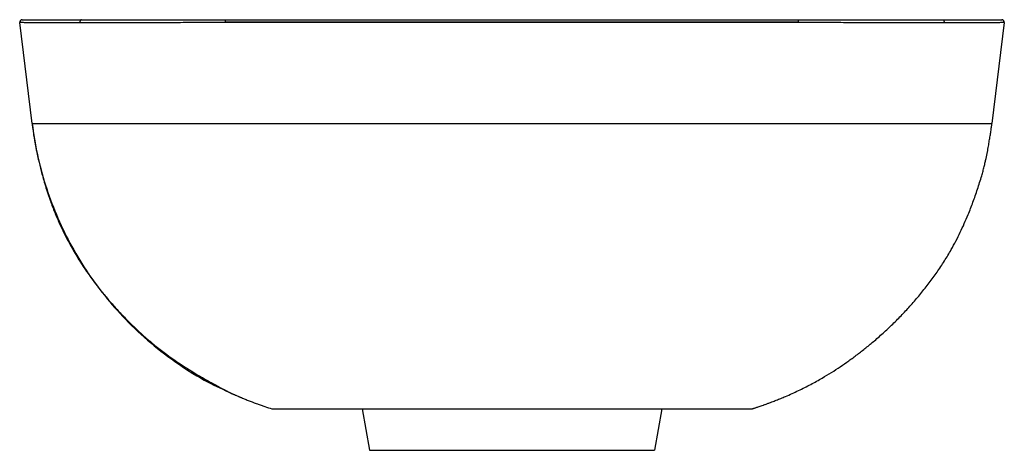
# Paper-space layout '_Right' of a CAD drawing. Units: millimetres. Extents: x -190 to 190, y -166 to 0.
import ezdxf

# ---------------------------------------------------------------- set-up
doc = ezdxf.new("R2010")
doc.units = ezdxf.units.MM

psp = doc.layouts.new('_Right')

# ---------------------------------------------------------------- linework, layer by layer
at = {"color": 7, "linetype": 'Continuous', "lineweight": 25}
for p, q in [((-110.46, -1.12), (-110.46, 0)), ((-110.46, 0), (110.46, 0)), ((110.46, -1.12), (110.46, 0)), ((-185.09, -40), (-189.86, -1.12)), ((110.46, -1), (-110.46, -1)), ((110.46, -1.12), (-110.46, -1.12)), ((189.86, -1.12), (185.09, -40)), ((-105.68, -40), (105.68, -40)), ((-67.61, -150), (67.61, -150)), ((-57.82, -150), (-55, -166)), ((57.82, -150), (55, -166))]:
    psp.add_line(p, q, dxfattribs=at)
at = {"color": 7, "linetype": 'Continuous', "lineweight": 25, "flags": 128}
for points in [[(-165.97, 0), (-166.13, -0.02), (-166.27, -0.09), (-166.4, -0.21), (-166.51, -0.36), (-166.6, -0.54), (-166.66, -0.74), (-166.68, -0.95), (-166.67, -1.17)], [(165.97, 0), (166.13, -0.02), (166.27, -0.09), (166.4, -0.21), (166.51, -0.36), (166.6, -0.54), (166.66, -0.74), (166.68, -0.95), (166.67, -1.17)], [(-185.09, -40), (-185.09, -40)], [(-185.09, -40), (-185.09, -40)], [(185.09, -40), (185.09, -40)], [(-92.6, -150), (-92.6, -150)], [(92.6, -150), (92.6, -150)]]:
    psp.add_lwpolyline(points, dxfattribs=at)
at = {"color": 7, "linetype": 'Continuous', "lineweight": 25}
for centre, start, end in [((-188.87, -1), 90, 187), ((188.87, -1), 353, 90)]:
    psp.add_arc(centre, 1, start, end, dxfattribs=at)
for points, knots in [([(-188.87, 0), (-188.87, 0), (-188.39, 0), (-186.41, 0), (-184.91, 0), (-180.94, 0), (-178.48, 0), (-172.76, 0), (-169.5, 0), (-165.97, 0)], [0, 0, 0, 0, 0.25, 0.25, 0.5, 0.5, 0.75, 0.75, 1, 1, 1, 1]), ([(-165.97, 0), (-162.44, 0), (-158.5, 0), (-149.96, 0), (-145.36, 0), (-135.75, 0), (-130.74, 0), (-120.61, 0), (-115.49, 0), (-110.46, 0)], [0, 0, 0, 0, 0.25, 0.25, 0.5, 0.5, 0.75, 0.75, 1, 1, 1, 1]), ([(110.46, 0), (115.49, 0), (120.61, 0), (130.74, 0), (135.75, 0), (145.36, 0), (149.96, 0), (158.5, 0), (162.44, 0), (165.97, 0)], [0, 0, 0, 0, 0.25, 0.25, 0.5, 0.5, 0.75, 0.75, 1, 1, 1, 1]), ([(165.97, 0), (169.5, 0), (172.76, 0), (178.48, 0), (180.94, 0), (184.91, 0), (186.41, 0), (188.39, 0), (188.87, 0), (188.87, 0)], [0, 0, 0, 0, 0.25, 0.25, 0.5, 0.5, 0.75, 0.75, 1, 1, 1, 1]), ([(-166.67, -1.17), (-166.88, -1.17), (-167.31, -1.17), (-167.94, -1.17), (-168.56, -1.17), (-169.17, -1.17), (-169.78, -1.17), (-170.38, -1.17), (-170.97, -1.17), (-171.55, -1.17), (-172.13, -1.17), (-172.69, -1.17), (-173.25, -1.17), (-173.8, -1.17), (-174.35, -1.17), (-174.88, -1.17), (-175.41, -1.17), (-175.93, -1.17), (-177, -1.17), (-178.56, -1.17), (-180.49, -1.16), (-182.27, -1.16), (-183.86, -1.16), (-185.26, -1.16), (-186.49, -1.15), (-187.54, -1.15), (-188.23, -1.14), (-188.68, -1.14), (-188.95, -1.14), (-189.19, -1.14), (-189.4, -1.13), (-189.56, -1.13), (-189.7, -1.13), (-189.79, -1.13), (-189.85, -1.12), (-189.86, -1.12), (-189.86, -1.12)], [0, 0, 0, 0, 0.0144857, 0.0289768, 0.0434732, 0.0579752, 0.0724827, 0.0869957, 0.1015144, 0.1160388, 0.130569, 0.1451049, 0.1596467, 0.1741944, 0.1887481, 0.2033078, 0.2178735, 0.2324454, 0.2470235, 0.3095323, 0.3723708, 0.435543, 0.499053, 0.5613103, 0.6241491, 0.6875729, 0.751585, 0.7785147, 0.8056118, 0.8328767, 0.8603094, 0.8879104, 0.9156797, 0.9436176, 0.9717243, 1, 1, 1, 1]), ([(-110.46, -1.12), (-110.77, -1.12), (-111.39, -1.12), (-112.33, -1.12), (-113.25, -1.13), (-114.18, -1.13), (-115.1, -1.13), (-116.02, -1.13), (-116.94, -1.13), (-117.85, -1.13), (-118.76, -1.13), (-119.66, -1.13), (-120.56, -1.14), (-121.45, -1.14), (-122.34, -1.14), (-123.23, -1.14), (-124.11, -1.14), (-124.99, -1.14), (-126.88, -1.14), (-129.76, -1.15), (-133.58, -1.15), (-137.3, -1.16), (-140.97, -1.16), (-144.56, -1.16), (-148.08, -1.16), (-151.5, -1.17), (-154.18, -1.17), (-156.2, -1.17), (-157.59, -1.17), (-158.96, -1.17), (-160.31, -1.17), (-161.64, -1.17), (-162.93, -1.17), (-164.21, -1.17), (-165.46, -1.17), (-166.27, -1.17), (-166.67, -1.17)], [0, 0, 0, 0, 0.0149907, 0.029934, 0.0448299, 0.0596785, 0.0744799, 0.0892339, 0.1039408, 0.1186004, 0.1332128, 0.1477782, 0.1622964, 0.1767675, 0.1911917, 0.2055688, 0.2198989, 0.2341821, 0.2484184, 0.31243, 0.3758536, 0.4386926, 0.5009505, 0.5644599, 0.6276319, 0.6904706, 0.75298, 0.7805106, 0.8080194, 0.8355067, 0.8629729, 0.8904183, 0.9178434, 0.9452484, 0.9726339, 1, 1, 1, 1]), ([(166.67, -1.17), (166.46, -1.17), (166.03, -1.17), (165.38, -1.17), (164.72, -1.17), (164.06, -1.17), (163.38, -1.17), (162.7, -1.17), (162.02, -1.17), (161.32, -1.17), (160.62, -1.17), (159.92, -1.17), (159.2, -1.17), (158.48, -1.17), (157.75, -1.17), (157.02, -1.17), (156.28, -1.17), (155.53, -1.17), (153.95, -1.17), (151.5, -1.17), (148.08, -1.16), (144.56, -1.16), (140.97, -1.16), (137.3, -1.16), (133.58, -1.15), (129.76, -1.15), (126.62, -1.14), (124.21, -1.14), (122.54, -1.14), (120.85, -1.14), (119.16, -1.13), (117.44, -1.13), (115.71, -1.13), (113.97, -1.13), (112.22, -1.12), (111.05, -1.12), (110.46, -1.12)], [0, 0, 0, 0, 0.014486, 0.028977, 0.043473, 0.057975, 0.072483, 0.086996, 0.101514, 0.116039, 0.130569, 0.145105, 0.159647, 0.174194, 0.188748, 0.203308, 0.217874, 0.232445, 0.247023, 0.309532, 0.372371, 0.435543, 0.499053, 0.56131, 0.624149, 0.687573, 0.751585, 0.778515, 0.805612, 0.832877, 0.860309, 0.88791, 0.91568, 0.943618, 0.971724, 1, 1, 1, 1]), ([(189.86, -1.12), (189.86, -1.12), (189.86, -1.12), (189.84, -1.12), (189.82, -1.13), (189.78, -1.13), (189.73, -1.13), (189.67, -1.13), (189.6, -1.13), (189.52, -1.13), (189.43, -1.13), (189.33, -1.13), (189.23, -1.14), (189.11, -1.14), (188.98, -1.14), (188.84, -1.14), (188.69, -1.14), (188.54, -1.14), (188.18, -1.14), (187.54, -1.15), (186.49, -1.15), (185.26, -1.16), (183.86, -1.16), (182.27, -1.16), (180.49, -1.16), (178.56, -1.17), (176.86, -1.17), (175.47, -1.17), (174.47, -1.17), (173.44, -1.17), (172.38, -1.17), (171.29, -1.17), (170.18, -1.17), (169.04, -1.17), (167.87, -1.17), (167.07, -1.17), (166.67, -1.17)], [0, 0, 0, 0, 0.014991, 0.029934, 0.04483, 0.059679, 0.07448, 0.089234, 0.103941, 0.1186, 0.133213, 0.147778, 0.162296, 0.176768, 0.191192, 0.205569, 0.219899, 0.234182, 0.248418, 0.31243, 0.375854, 0.438693, 0.50095, 0.56446, 0.627632, 0.690471, 0.75298, 0.780511, 0.808019, 0.835507, 0.862973, 0.890418, 0.917843, 0.945248, 0.972634, 1, 1, 1, 1]), ([(-185.09, -40), (-185.09, -40), (-185.09, -40), (-185.07, -40), (-185.04, -40), (-185, -40), (-184.96, -40), (-184.9, -40), (-184.83, -40), (-184.75, -40), (-184.66, -40), (-184.56, -40), (-184.45, -40), (-184.33, -40), (-184.2, -40), (-184.07, -40), (-183.92, -40), (-183.76, -40), (-183.59, -40), (-183.42, -40), (-183.23, -40), (-183.03, -40), (-182.83, -40), (-182.62, -40), (-182.39, -40), (-182.16, -40), (-181.92, -40), (-181.68, -40), (-181.42, -40), (-181.15, -40), (-180.88, -40), (-180.6, -40), (-180.31, -40), (-180.01, -40), (-179.7, -40), (-179.39, -40), (-178.19, -40), (-175.83, -40), (-171.81, -40), (-167.19, -40), (-161.99, -40), (-156.26, -40), (-150.03, -40), (-143.32, -40), (-138.08, -40), (-134.62, -40), (-133.05, -40), (-131.47, -40), (-129.86, -40), (-128.24, -40), (-126.6, -40), (-124.94, -40), (-123.26, -40), (-121.57, -40), (-119.86, -40), (-118.13, -40), (-116.39, -40), (-114.63, -40), (-112.87, -40), (-111.09, -40), (-109.3, -40), (-107.49, -40), (-106.29, -40), (-105.68, -40)], [0, 0, 0, 0, 0.007476, 0.014934, 0.022372, 0.029792, 0.037193, 0.044575, 0.051938, 0.059283, 0.066608, 0.073915, 0.081203, 0.088472, 0.095723, 0.102955, 0.110168, 0.117363, 0.124539, 0.131696, 0.138835, 0.145955, 0.153056, 0.160139, 0.167204, 0.174249, 0.181277, 0.188286, 0.195276, 0.202248, 0.209202, 0.216137, 0.223054, 0.229952, 0.236832, 0.243694, 0.250537, 0.313561, 0.376135, 0.438276, 0.500002, 0.561727, 0.623868, 0.686442, 0.749466, 0.76279, 0.776182, 0.789644, 0.803175, 0.816777, 0.830448, 0.844189, 0.858, 0.871882, 0.885834, 0.899856, 0.913949, 0.928113, 0.942348, 0.956654, 0.971032, 0.98548, 1, 1, 1, 1]), ([(-185.09, -40), (-184.49, -44.01), (-183.28, -52.03), (-180.08, -63.79), (-175.89, -75.21), (-170.65, -86.2), (-164.41, -96.65), (-157.24, -106.49), (-148.92, -115.93), (-139.44, -124.81), (-128.76, -132.88), (-118.31, -139.41), (-111.18, -142.67), (-108.11, -144.07)], [0, 0, 0, 0, 0.089826, 0.179653, 0.269479, 0.359305, 0.449132, 0.538958, 0.628784, 0.727586, 0.826388, 0.925189, 1, 1, 1, 1]), ([(-185.07, -40.17), (-185.07, -40.19), (-185.06, -40.27), (-185.03, -40.44), (-185, -40.72), (-184.96, -41.04), (-184.91, -41.42), (-184.85, -41.83), (-184.78, -42.31), (-184.7, -42.85), (-184.62, -43.42), (-184.54, -43.99), (-184.45, -44.59), (-184.36, -45.19), (-184.27, -45.76), (-184.17, -46.37), (-184.06, -47), (-183.89, -47.95), (-183.68, -49.12), (-183.4, -50.49), (-183.13, -51.81), (-182.84, -53.14), (-182.48, -54.73), (-181.99, -56.76), (-181.41, -59.02), (-180.76, -61.4), (-180, -63.99), (-179.07, -66.95), (-177.88, -70.39), (-176.38, -74.33), (-174.51, -78.67), (-172.48, -82.93), (-169.54, -88.48), (-165.45, -95.2), (-160.88, -101.57), (-156.96, -106.45), (-153.87, -110.05), (-150.58, -113.61), (-147.81, -116.42), (-145.4, -118.77), (-143.26, -120.77), (-141.16, -122.64), (-139.12, -124.38), (-137.16, -125.99), (-135.08, -127.63), (-132.65, -129.46), (-129.93, -131.39), (-126.86, -133.45), (-123.96, -135.29), (-121.28, -136.91), (-118.96, -138.26), (-116.98, -139.37), (-115.55, -140.16), (-114.54, -140.71), (-113.59, -141.21), (-112.72, -141.68), (-111.92, -142.1), (-111.09, -142.54), (-110.29, -142.96), (-109.58, -143.33), (-109.03, -143.63), (-108.65, -143.84), (-108.41, -143.99), (-108.28, -144.08), (-108.21, -144.14), (-108.19, -144.17), (-108.17, -144.18), (-108.16, -144.18)], [0, 0, 0, 0, 0.00775, 0.048511, 0.0879, 0.125135, 0.152295, 0.177069, 0.198906, 0.217211, 0.228358, 0.236961, 0.243255, 0.246731, 0.249419, 0.25166, 0.253824, 0.256169, 0.262676, 0.270097, 0.277222, 0.282488, 0.287169, 0.295791, 0.304558, 0.313731, 0.325965, 0.337673, 0.349077, 0.366065, 0.383234, 0.400619, 0.418061, 0.452849, 0.487861, 0.505591, 0.523543, 0.541852, 0.561117, 0.574269, 0.587065, 0.599173, 0.607905, 0.616755, 0.626398, 0.637604, 0.655122, 0.673934, 0.69207, 0.704265, 0.714836, 0.723985, 0.728375, 0.732926, 0.737903, 0.743562, 0.750132, 0.757818, 0.770142, 0.785304, 0.8039, 0.826617, 0.853773, 0.885254, 0.920704, 0.959441, 1, 1, 1, 1]), ([(92.6, -150), (92.68, -149.98), (92.84, -149.93), (93.09, -149.85), (93.38, -149.76), (93.72, -149.65), (94.13, -149.52), (94.62, -149.36), (95.21, -149.16), (95.91, -148.92), (96.68, -148.65), (97.4, -148.39), (97.93, -148.21), (98.49, -148), (99.07, -147.78), (99.67, -147.56), (100.69, -147.17), (102.07, -146.63), (103.74, -145.96), (105.67, -145.16), (107.89, -144.18), (110.41, -143.02), (112.86, -141.82), (115.23, -140.6), (117.51, -139.36), (120.24, -137.81), (123.31, -135.94), (126.65, -133.77), (129.89, -131.52), (133.11, -129.14), (136.43, -126.55), (139.96, -123.64), (143.63, -120.42), (147.38, -116.86), (150.99, -113.18), (154.38, -109.47), (157.69, -105.59), (160.87, -101.56), (163.9, -97.4), (166.76, -93.11), (169.21, -89.04), (171.25, -85.28), (172.91, -81.94), (174.46, -78.6), (175.77, -75.54), (176.88, -72.77), (177.81, -70.32), (178.72, -67.78), (179.6, -65.18), (180.42, -62.62), (181.08, -60.44), (181.64, -58.44), (182.09, -56.74), (182.47, -55.14), (182.77, -53.82), (182.96, -52.93), (183.1, -52.29), (183.22, -51.66), (183.4, -50.77), (183.59, -49.72), (183.78, -48.63), (183.95, -47.59), (184.11, -46.62), (184.27, -45.67), (184.42, -44.75), (184.56, -43.86), (184.69, -43.02), (184.8, -42.23), (184.9, -41.46), (185, -40.73), (185.06, -40.24), (185.09, -40)], [0, 0, 0, 0, 0.031827, 0.06236, 0.090447, 0.115466, 0.137124, 0.155279, 0.169903, 0.180985, 0.188801, 0.191774, 0.194304, 0.196549, 0.198675, 0.200828, 0.203111, 0.210114, 0.218347, 0.227042, 0.23915, 0.249843, 0.259467, 0.268468, 0.277288, 0.286266, 0.302134, 0.319, 0.336311, 0.353301, 0.369412, 0.384928, 0.402972, 0.421037, 0.439398, 0.458348, 0.477736, 0.496992, 0.515797, 0.533956, 0.551531, 0.564625, 0.578019, 0.591665, 0.605181, 0.614018, 0.622844, 0.63204, 0.64225, 0.654287, 0.668239, 0.677686, 0.686456, 0.693982, 0.698742, 0.700969, 0.703229, 0.705668, 0.708433, 0.715424, 0.72501, 0.737719, 0.753933, 0.773624, 0.799739, 0.828966, 0.860608, 0.894046, 0.928742, 0.964212, 1, 1, 1, 1]), ([(105.68, -40), (106, -40), (106.62, -40), (107.55, -40), (108.48, -40), (109.4, -40), (110.32, -40), (111.24, -40), (112.16, -40), (113.07, -40), (113.98, -40), (114.89, -40), (115.79, -40), (116.69, -40), (117.59, -40), (118.48, -40), (119.36, -40), (120.25, -40), (121.13, -40), (122, -40), (122.87, -40), (123.74, -40), (124.6, -40), (125.46, -40), (126.31, -40), (127.16, -40), (128.01, -40), (128.85, -40), (129.68, -40), (130.51, -40), (131.33, -40), (132.15, -40), (132.96, -40), (133.77, -40), (134.57, -40), (135.37, -40), (138.33, -40), (143.32, -40), (150.03, -40), (156.26, -40), (161.99, -40), (167.19, -40), (171.81, -40), (175.83, -40), (178.3, -40), (179.69, -40), (180.28, -40), (180.84, -40), (181.36, -40), (181.86, -40), (182.32, -40), (182.75, -40), (183.15, -40), (183.51, -40), (183.84, -40), (184.13, -40), (184.38, -40), (184.6, -40), (184.77, -40), (184.91, -40), (185.01, -40), (185.08, -40), (185.08, -40), (185.09, -40)], [0, 0, 0, 0, 0.007476, 0.014934, 0.022372, 0.029792, 0.037193, 0.044575, 0.051938, 0.059283, 0.066608, 0.073915, 0.081203, 0.088472, 0.095723, 0.102955, 0.110168, 0.117363, 0.124539, 0.131696, 0.138835, 0.145955, 0.153056, 0.160139, 0.167204, 0.174249, 0.181277, 0.188286, 0.195276, 0.202248, 0.209202, 0.216137, 0.223054, 0.229952, 0.236832, 0.243694, 0.250537, 0.313561, 0.376135, 0.438276, 0.500002, 0.561727, 0.623868, 0.686442, 0.749466, 0.76279, 0.776182, 0.789644, 0.803175, 0.816777, 0.830448, 0.844189, 0.858, 0.871882, 0.885834, 0.899856, 0.913949, 0.928113, 0.942348, 0.956654, 0.971032, 0.98548, 1, 1, 1, 1]), ([(-108.33, -144.08), (-108.33, -144.07), (-108.33, -144.06), (-108.24, -144.08), (-108.04, -144.15), (-107.73, -144.26), (-107.34, -144.42), (-106.88, -144.61), (-106.32, -144.85), (-105.81, -145.07), (-105.37, -145.26), (-105.04, -145.4), (-104.7, -145.54), (-103.93, -145.87), (-102.78, -146.35), (-101.35, -146.93), (-99.88, -147.49), (-98.34, -148.07), (-96.78, -148.62), (-94.85, -149.29), (-93.5, -149.71), (-92.6, -150)], [0, 0, 0, 0, 0.102285, 0.26469, 0.402537, 0.496988, 0.571826, 0.626293, 0.654277, 0.673968, 0.681947, 0.689397, 0.696841, 0.704663, 0.742188, 0.787909, 0.833971, 0.873101, 0.906177, 0.937342, 1, 1, 1, 1]), ([(-92.6, -150), (-92.6, -150), (-92.23, -150), (-90.23, -150), (-87.52, -150), (-83.05, -150), (-80.39, -150), (-75.92, -150), (-72.79, -150), (-69.37, -150), (-67.61, -150)], [0, 0, 0, 0, 0.125, 0.25, 0.5, 0.5, 0.75, 0.75, 0.875, 1, 1, 1, 1]), ([(67.61, -150), (69.37, -150), (72.79, -150), (79.06, -150), (83.05, -150), (87.52, -150), (89.33, -150), (91.23, -150), (92.23, -150), (92.6, -150), (92.6, -150)], [0, 0, 0, 0, 0.125, 0.25, 0.5, 0.5, 0.75, 0.75, 0.875, 1, 1, 1, 1]), ([(-55, -166), (-55, -166), (-53.57, -166), (-48.06, -166), (-43.98, -166), (-33.8, -166), (-27.7, -166), (-14.4, -166), (-7.2, -166), (7.2, -166), (14.4, -166), (27.7, -166), (33.8, -166), (43.98, -166), (48.06, -166), (53.57, -166), (55, -166), (55, -166)], [0, 0, 0, 0, 0.125, 0.125, 0.25, 0.25, 0.375, 0.375, 0.5, 0.5, 0.625, 0.625, 0.75, 0.75, 0.875, 0.875, 1, 1, 1, 1])]:
    psp.add_open_spline(points, degree=3, knots=knots, dxfattribs=at)

doc.saveas('drawing.dxf')
